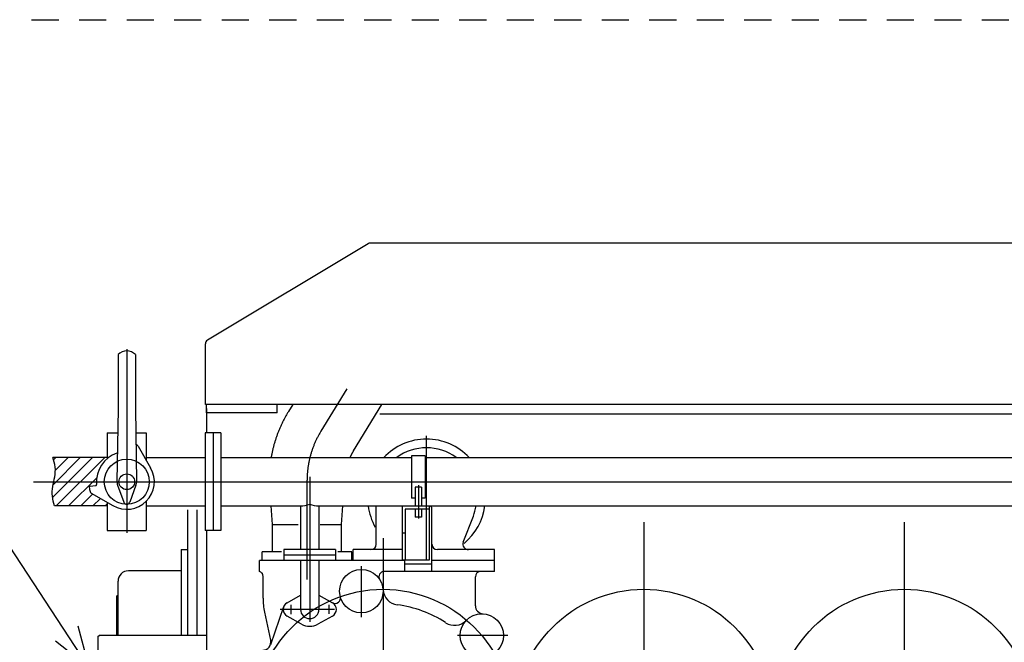
# Model space of a CAD drawing. Extents: x -394 to 265, y -202 to 264.
# Drawn here: x -132 to -60, y 208 to 254 of the extents above; entities that cross this region are included whole.
import ezdxf

# ---------------------------------------------------------------- set-up
doc = ezdxf.new("R2010")
doc.units = 0
doc.linetypes.add('HIDDEN', pattern=[3.5, 2, -1.5])
doc.linetypes.add('PHANTOM', pattern=[15.5, 8, -1.5, 1.5, -1.5, 1.5, -1.5])
doc.layers.get('0').update_dxf_attribs({"linetype": 'CONTINUOUS'})
doc.layers.add('1', color=7, linetype='CONTINUOUS')
doc.layers.add('3', color=7, linetype='CONTINUOUS')

# ---------------------------------------------------------------- blocks, each defined once
blk = doc.blocks.new('KOZU0015')
at = {"color": 7, "linetype": 'CONTINUOUS'}
blk.add_line((0, -360.4), (0, 321.1), dxfattribs=at)
blk.add_circle((0, 0), 237, dxfattribs=at)
for p in [(0, 0), (-237, 0)]:
    blk.add_point(p, dxfattribs=at)
blk = doc.blocks.new('KOZU0174')
at = {"color": 7, "linetype": 'CONTINUOUS'}
for p, q in [((-129.941, 218.494), (-127.006, 221.429)), ((-129.906, 219.427), (-127.904, 221.429)), ((-129.871, 221.259), (-129.7, 221.429)), ((-129.742, 220.489), (-128.802, 221.429)), ((-129.672, 217.865), (-126.108, 221.429)), ((-128.774, 217.865), (-126.692, 219.947)), ((-127.876, 217.865), (-126.991, 218.75)), ((-126.978, 217.865), (-126.422, 218.421)), ((-126.08, 217.865), (-125.92, 218.025))]:
    blk.add_line(p, q, dxfattribs=at)
blk = doc.blocks.new('KOZU0028')
at = {"color": 7, "linetype": 'CONTINUOUS'}
for p, q in [((34.8, 106.2), (-34.8, 106.2)), ((-34.8, 106.2), (-34.8, 41.2)), ((34.8, 106.2), (34.8, 41.2)), ((39, 76.2), (-39.5, 76.2)), ((-309.1, 57.2), (-142.9, 57.2)), ((-53.2, 30.5), (-52.7, 41.2)), ((49.5, 41.2), (-52.3, 41.2)), ((50.2, 34.9), (49.2, 41.2)), ((-201.4, 3.7), (-2.1, 22.4)), ((168, 21.4), (0.1, 22.5)), ((194, 9.2), (-226, -10.8)), ((231.4, 9.2), (166.1, 9.2)), ((-347.6, -10.8), (-105.8, -10.8)), ((169.3, -5.3), (2.3, -22.4)), ((-200.1, -22.9), (0, -22.5)), ((53.3, -28.8), (-52.8, -28.8))]:
    blk.add_line(p, q, dxfattribs=at)
for centre, radius in [((0, 0), 22.5), ((194, 9.2), 22.5), ((0, 0), 12.5)]:
    blk.add_circle(centre, radius, dxfattribs=at)
for centre, radius, start, end in [((-309.1, 35.2), 22, 90, 151.0392), ((-142.9, 35.2), 22, 28.9608, 90), ((-226, -10.8), 117, 11.3079, 28.9608), ((-68.2, 31.3), 15, 275.3492, 357.0157), ((65, 37.1), 15, 188.4369, 269.6234), ((168.1, 36.4), 15, 269.6233, 313.5976), ((-226, -10.8), 22.5, 89.9999, 313.7265), ((-226, -10.8), 22.5, 51.726, 89.9999), ((-202.8, 18.7), 15, 231.726, 275.3491), ((32, 2.8), 10, 90, 92.7263), ((68.2, -30.7), 15, 95.8292, 172.4598), ((170.8, -20.3), 15, 51.8547, 95.8292), ((-200.1, -37.9), 15, 90.1033, 133.7265), ((-226, -10.8), 117, 331.0392, 354.1447), ((-64.9, -37.6), 15, 36.1821, 90.1034), ((-38.2, -36.7), 15, 90, 90.3961), ((-38.2, -36.7), 15, 89.9999, 90.3961), ((-142.9, -56.8), 22, 270, 331.0392)]:
    blk.add_arc(centre, radius, start, end, dxfattribs=at)
for p in [(0, 76.2), (0, 0)]:
    blk.add_point(p, dxfattribs=at)
blk = doc.blocks.new('KOZU0027')
at = {"color": 7, "linetype": 'CONTINUOUS'}
for p, q in [((-66.1, 197.8), (68.7, 257.8)), ((85, 268.6), (85, 175.1)), ((226, 253.3), (226, -233.2)), ((-152, 230), (-152, 137.3)), ((133.1, 225), (266, 225)), ((226, 233.1), (226, -229.4)), ((-290, 205), (-310, 205)), ((-310, 205), (-310, 100)), ((-290, 205), (-290, 90)), ((-270, 205), (-290, 205)), ((-270, 205), (-270, 2.5)), ((131.2, 212), (191.2, 212)), ((260.8, 212), (266, 212)), ((281, 197), (281, 138.6)), ((294, 197), (294, 134.8)), ((-323.6, 147.7), (-371.7, 166.3)), ((-206.9, 170), (-260, 170)), ((294, 97.1), (294, -97.1)), ((-291.5, 80), (-519.3, 80)), ((-482.5, 77.5), (-482.5, 52.5)), ((-482.5, 77.5), (-405, 77.5)), ((-405, 77.5), (-405, 71)), ((-390.4, 85), (-290.4, 85)), ((-390, 87), (-390, 85)), ((-270, 90), (-387, 90)), ((-384.4, 85), (-384.4, 41)), ((-290.4, 85), (-290.4, 35)), ((-283, 90), (-283, 40)), ((186, 84), (186, -84)), ((266, 84), (266, -84)), ((281, 89.1), (281, -89.1)), ((-428.7, 65), (-367.5, 65)), ((-425, 71), (-425, 59)), ((-425, 71), (-390.4, 71)), ((-425, 59), (-390.4, 59)), ((-405, 59), (-405, 52.5)), ((-384.4, 71), (-370, 71)), ((-384.4, 59), (-370, 59)), ((-370, 71), (-370, 59)), ((-482.5, 52.5), (-405, 52.5)), ((-384.4, 41), (-290.4, 41)), ((-340.4, 41), (-340.4, 35)), ((-270, 40), (-290.4, 40)), ((-290, 40), (-290, -227.5)), ((-390.4, 35), (-290.4, 35)), ((-310, 35), (-310, -55)), ((-83.1, 34), (83.1, 34)), ((-58, 30), (-61.6, 0.6)), ((-58, 30), (97, 30)), ((97, 30), (97, -30)), ((-320, -12.5), (-390.4, -12.5)), ((-11.3, -34), (83.1, -34)), ((-4.8, -30), (97, -30)), ((-279.5, -40), (-186, -40)), ((-290, -55), (-310, -55)), ((-310, -87.5), (-310, -182.5)), ((-310, -87.5), (-290, -87.5)), ((-300, -87.5), (-300, -182.5)), ((-200, -89.7), (-200, -189.3)), ((-226, -118), (-212.2, -93.2)), ((-208.3, -100), (-191.7, -100)), ((-187.8, -93.2), (-172.9, -119.9)), ((-390.4, -118), (-310, -118)), ((-290, -118), (-200, -118)), ((-444.3, -135), (-177, -135)), ((152, -133.4), (152, -236.4)), ((281, -138.6), (281, -193.8)), ((294, -134.8), (294, -193.8)), ((-390.4, -152), (-310, -152)), ((-290, -152), (-200, -152)), ((-212.2, -176.8), (-226, -152)), ((-172.9, -150.1), (-187.8, -176.8)), ((-208.3, -170), (-191.1, -170)), ((-85, -170.7), (-85, -272.5)), ((-310, -182.5), (-290, -182.5)), ((-204.6, -183.2), (-135.1, -207.5)), ((-68.7, -257.8), (66.1, -197.8)), ((-194.8, -218.2), (-143.2, -207)), ((-270, -227.5), (-290, -227.5)), ((-220.8, -221), (-260.6, -221)), ((152, -221.8), (266, -221.8))]:
    blk.add_line(p, q, dxfattribs=at)
for centre, radius in [((85, 221.2), 40), ((0, 0), 237), ((-152, 181.8), 40), ((-233.6, -40), 40), ((-85, -221.2), 40)]:
    blk.add_circle(centre, radius, dxfattribs=at)
for centre, radius, start, end in [((133.1, 235), 10, 195.9824, 270), ((266, 197), 28, 0, 90), ((-86.4, 243.4), 50, 223.1964, 294), ((131.2, 202), 10, 90, 157.3774), ((266, 197), 15, 0, 90), ((-206.9, 185), 15, 270, 356.704), ((-260, 180), 10, 180, 270), ((-320, 157.1), 10, 248.908, 360), ((-200.7, 131.6), 30, 326.7546, 45.8939), ((0, 102), 117, 151.0392, 208.9607), ((0, 0), 210, 146.7546, 172.8546), ((258, 115.5), 10, 90, 92.7263), ((-320, 100), 10, 270, 360), ((187.8, 76.1), 15, 90, 90.3961), ((187.8, 76.1), 15, 89.9999, 90.3961), ((-387, 87), 3, 90, 180), ((-83.1, 56), 22, 208.9608, 270), ((-238.1, 29.9), 30, 273.7154, 352.8546), ((-260, 2.5), 10, 180, 301.8703), ((-56.6, 0), 5, 173, 187), ((-320, -22.5), 10, 0, 90), ((-221, -88.4), 10, 330.9407, 104.5919), ((-200, -100), 14, 29.0593, 150.9407), ((0, -102), 117, 175.3199, 208.9607), ((187.8, -76.1), 15, 269.6039, 270), ((187.8, -76.1), 15, 269.6037, 269.9999), ((-435, -118), 44.6, 337.5676, 360), ((-200, -135), 17, 270, 89.9999), ((-200, -135), 31, 330.9407, 29.0593), ((-435, -152), 44.5, 0, 22.4324), ((152, -181.8), 40, 59.3057, 44.1027), ((-200, -170), 14, 209.0592, 330.9407), ((86.4, -243.4), 50, 43.1964, 114), ((266, -193.8), 15, 240, 360), ((266, -193.8), 28, 270, 360), ((-140, -221.6), 15, 0.4047, 102.2869), ((-260.6, -231), 10, 90, 159.5127), ((-267.2, -217.5), 5, 270, 295.8419), ((-220.8, -99), 122, 270, 282.2869)]:
    blk.add_arc(centre, radius, start, end, dxfattribs=at)
for p in [(0, 0), (294, 0)]:
    blk.add_point(p, dxfattribs=at)
at = {"color": 7, "linetype": 'CONTINUOUS', "rotation": 2.504478065487666e-06}
blk.add_blockref('KOZU0028', (226, 112.8), dxfattribs=at)
at = {"color": 7, "linetype": 'CONTINUOUS', "yscale": -1, "rotation": 2.504478065487666e-06}
blk.add_blockref('KOZU0028', (226, -112.8), dxfattribs=at)
blk = doc.blocks.new('KOZU0159')
at = {"color": 7, "linetype": 'CONTINUOUS'}
for q in [(-19.289, 29.338), (-0.813, 3.056), (-2.484, 1.957)]:
    blk.add_line((0, 0), q, dxfattribs=at)

msp = doc.modelspace()

# ---------------------------------------------------------------- linework, layer by layer
at = {"layer": '1', "color": 7, "linetype": 'CONTINUOUS'}
for p, q in [((15.16, 237.219), (-106.534, 237.219)), ((-106.704, 237.171), (-118.531, 230.08)), ((-124.48, 229.414), (-124.48, 215.883)), ((-118.692, 225.331), (-118.692, 229.795)), ((-125.12, 229.007), (-125.12, 225.007)), ((-123.84, 229.007), (-123.84, 225.007)), ((-108.275, 226.489), (-110.179, 223.368)), ((-125.12, 225.007), (-125.2, 219.658)), ((-123.84, 225.007), (-123.76, 219.657)), ((15.16, 225.331), (-118.692, 225.331)), ((-118.6, 225.047), (-118.6, 225.331)), ((-118.6, 224.727), (-118.6, 225.331)), ((-118.6, 225.047), (-118.6, 223.247)), ((-113.4, 224.727), (-113.4, 225.331)), ((-112.257, 225.331), (-112.566, 224.824)), ((-105.707, 225.331), (-107.792, 221.912)), ((-113.4, 224.727), (-118.6, 224.727)), ((-105.837, 224.647), (-16.672, 224.647)), ((-125.92, 223.247), (-125.146, 223.247)), ((-125.92, 223.247), (-125.92, 221.352)), ((-123.814, 223.247), (-123.04, 223.247)), ((-123.04, 223.247), (-123.04, 221.217)), ((-118.1, 223.247), (-118.7, 223.247)), ((-118.7, 223.247), (-118.7, 216.047)), ((-117.54, 223.247), (-118.1, 223.247)), ((-118.1, 216.047), (-118.1, 223.247)), ((-117.54, 223.247), (-117.54, 216.047)), ((-123.643, 222.26), (-122.72, 220.663)), ((-123.04, 221.429), (-118.7, 221.429)), ((-121.48, 221.429), (-118.7, 221.429)), ((-121.48, 221.429), (-118.7, 221.429)), ((-117.54, 221.429), (-103.5, 221.429)), ((-102.5, 221.429), (-7.5, 221.429)), ((-131.354, 219.647), (-114.904, 219.647)), ((-127.178, 219.328), (-126.776, 219.363)), ((-125.157, 219.4), (-124.698, 218.139)), ((-123.803, 219.4), (-124.262, 218.139)), ((-119.028, 219.647), (-5.02, 219.647)), ((-111.2, 212.445), (-111.2, 219.762)), ((-111.2, 212.445), (-111.2, 219.762)), ((-127.094, 218.81), (-125.496, 217.887)), ((-125.92, 218.132), (-125.92, 216.047)), ((-123.04, 218.213), (-123.04, 216.047)), ((-123.04, 217.865), (-118.7, 217.865)), ((-121.48, 217.865), (-118.7, 217.865)), ((-121.48, 217.865), (-118.7, 217.865)), ((-117.54, 217.865), (-111.68, 217.865)), ((-113.74, 216.487), (-113.848, 217.865)), ((-110.32, 217.865), (-15.68, 217.865)), ((-108.66, 216.487), (-108.552, 217.865)), ((-120, 217.58), (-120, 208.327)), ((-119.32, 217.58), (-119.32, 208.327)), ((-113.74, 214.487), (-113.74, 216.487)), ((-113.74, 216.487), (-111.846, 216.487)), ((-110.229, 216.487), (-108.66, 216.487)), ((-108.66, 214.487), (-108.66, 216.487)), ((-125.92, 216.047), (-123.04, 216.047)), ((-118.1, 216.047), (-118.7, 216.047)), ((-118.6, 216.047), (-118.6, 179.447)), ((-117.54, 216.047), (-118.1, 216.047)), ((-105.6, 215.497), (-105.6, 179.871)), ((-120.48, 214.647), (-120.48, 208.327)), ((-120.48, 214.647), (-120, 214.647)), ((-114.5, 213.847), (-114.5, 214.487)), ((-113.092, 214.487), (-114.5, 214.487)), ((-107.9, 214.487), (-108.93, 214.487)), ((-107.9, 213.847), (-107.9, 214.487)), ((-120.48, 213.087), (-124.36, 213.087)), ((-125.12, 208.327), (-125.12, 212.33)), ((-125.12, 211.247), (-125.2, 211.247)), ((-125.2, 208.327), (-125.2, 211.247))]:
    msp.add_line(p, q, dxfattribs=at)
at = {"layer": '1', "color": 7, "linetype": 'PHANTOM'}
for p, q in [((-125.92, 221.429), (-129.933, 221.429)), ((-125.92, 217.865), (-129.802, 217.865))]:
    msp.add_line(p, q, dxfattribs=at)
at = {"layer": '1', "color": 3, "linetype": 'CONTINUOUS'}
for p, q in [((-126.6, 208.247), (-126.52, 208.327)), ((-126.6, 208.247), (-126.6, 206.293)), ((-118.6, 208.327), (-126.52, 208.327))]:
    msp.add_line(p, q, dxfattribs=at)
at = {"layer": '1', "color": 7, "linetype": 'CONTINUOUS'}
for points in [[(-112.565, 224.825), (-112.597, 224.773), (-112.628, 224.72), (-112.659, 224.668), (-112.69, 224.615), (-112.72, 224.562), (-112.75, 224.509), (-112.78, 224.456), (-112.809, 224.403), (-112.838, 224.349), (-112.867, 224.296), (-112.895, 224.242), (-112.923, 224.188), (-112.95, 224.133), (-112.978, 224.079), (-113.004, 224.024), (-113.031, 223.97), (-113.057, 223.915), (-113.083, 223.86), (-113.109, 223.805), (-113.134, 223.749), (-113.159, 223.694), (-113.183, 223.638), (-113.208, 223.582), (-113.232, 223.526), (-113.255, 223.47), (-113.278, 223.413), (-113.301, 223.357), (-113.324, 223.3), (-113.346, 223.244), (-113.367, 223.187), (-113.389, 223.13), (-113.41, 223.073), (-113.431, 223.015), (-113.451, 222.958), (-113.471, 222.9), (-113.49, 222.843), (-113.51, 222.785), (-113.529, 222.727), (-113.547, 222.669), (-113.565, 222.611), (-113.583, 222.553), (-113.6, 222.495), (-113.617, 222.436), (-113.634, 222.378), (-113.65, 222.319), (-113.666, 222.26), (-113.682, 222.202), (-113.697, 222.143), (-113.712, 222.084), (-113.726, 222.024), (-113.741, 221.965), (-113.754, 221.906), (-113.768, 221.846), (-113.781, 221.787), (-113.793, 221.727), (-113.805, 221.668), (-113.817, 221.608), (-113.829, 221.548), (-113.84, 221.488), (-113.851, 221.428)], [(-107.792, 221.912), (-107.797, 221.904), (-107.801, 221.897), (-107.806, 221.889), (-107.811, 221.881), (-107.815, 221.873), (-107.82, 221.865), (-107.825, 221.857), (-107.829, 221.85), (-107.834, 221.842), (-107.838, 221.834), (-107.843, 221.826), (-107.848, 221.818), (-107.852, 221.81), (-107.857, 221.802), (-107.861, 221.794), (-107.866, 221.786), (-107.87, 221.779), (-107.875, 221.771), (-107.879, 221.763), (-107.883, 221.755), (-107.888, 221.747), (-107.892, 221.739), (-107.897, 221.731), (-107.901, 221.723), (-107.905, 221.715), (-107.91, 221.707), (-107.914, 221.699), (-107.918, 221.691), (-107.922, 221.683), (-107.927, 221.674), (-107.931, 221.666), (-107.935, 221.658), (-107.939, 221.65), (-107.944, 221.642), (-107.948, 221.634), (-107.952, 221.626), (-107.956, 221.618), (-107.96, 221.61), (-107.964, 221.602), (-107.968, 221.593), (-107.972, 221.585), (-107.976, 221.577), (-107.98, 221.569), (-107.984, 221.561), (-107.988, 221.553), (-107.992, 221.544), (-107.996, 221.536), (-108, 221.528), (-108.004, 221.52), (-108.008, 221.512), (-108.012, 221.503), (-108.016, 221.495), (-108.02, 221.487), (-108.023, 221.479), (-108.027, 221.47), (-108.031, 221.462), (-108.035, 221.454), (-108.039, 221.445), (-108.042, 221.437), (-108.046, 221.429)]]:
    msp.add_lwpolyline(points, dxfattribs=at)
for points in [[(-110.177, 223.367, 0.008179), (-110.298, 223.161, 0.008179), (-110.412, 222.951, 0.008179), (-110.519, 222.737, 0.008179), (-110.618, 222.521, 0.008179), (-110.71, 222.301, 0.008179), (-110.794, 222.079, 0.008179), (-110.871, 221.855, 0.008179), (-110.939, 221.628, 0.008179), (-111, 221.399, 0.008179), (-111.053, 221.168, 0.008179), (-111.097, 220.936, 0.008179), (-111.134, 220.703, 0.008179), (-111.163, 220.468, 0.008179), (-111.183, 220.233, 0.008179), (-111.196, 219.998, 0.008179), (-111.2, 219.762, -1)], [(-129.802, 217.865, -0.043957), (-129.953, 218.573, -0.07205), (-129.927, 219.295, -0.003196), (-129.79, 220.007, 0.072907), (-129.751, 220.729, 0.062623), (-129.933, 221.429)]]:
    msp.add_lwpolyline(points, format="xyb", dxfattribs=at)
for radius in [1.66, 0.58]:
    msp.add_circle((-124.48, 219.647), radius, dxfattribs=at)
for centre, radius, start, end in [((-106.534, 236.887), 0.332, 90, 120.94908), ((-118.36, 229.795), 0.332, 120.94795, 180), ((-124.48, 228.415), 0.871, 42.7429, 137.25319), ((-102.4, 218.447), 4.34, 43.40067, 136.59933), ((-123.816, 222.16), 0.2, 29.997, 75.19825), ((-102.4, 218.447), 3.7, 53.70164, 126.29836), ((-124.48, 219.647), 2.232, 108.81726, 185.06692), ((-124.48, 219.647), 2.032, 239.99814, 29.99821), ((-127.171, 219.248), 0.08, 95.00051, 188.42297), ((-124.48, 219.647), 2.8, 188.42891, 194.79658), ((-126.783, 219.443), 0.08, 274.99507, 5.0663), ((-124.48, 219.647), 0.72, 179.14149, 199.99794), ((-124.48, 219.647), 0.72, 339.99801, 0.85366), ((-126.994, 218.983), 0.2, 194.79485, 239.99812), ((-124.48, 218.219), 0.232, 199.99889, 339.99757), ((-102.4, 218.447), 4.34, 187.70668, 209.70133), ((-102.4, 218.447), 4.34, 309.76846, 352.29332), ((-102.4, 218.447), 3.7, 338.90815, 350.94993), ((-124.36, 212.327), 0.76, 90, 180)]:
    msp.add_arc(centre, radius, start, end, dxfattribs=at)
at = {"layer": '3', "color": 7, "linetype": 'HIDDEN'}
msp.add_lwpolyline([(189.513, -111.339), (-255.486, -111.339), (-255.486, -146.337), (-369.487, -146.337), (-369.487, 253.663), (189.513, 253.663), (189.513, -111.339)], dxfattribs=at)

# ---------------------------------------------------------------- block references
at = {"layer": '1', "color": 7, "linetype": 'CONTINUOUS'}
for name, p in [('KOZU0159', (-127.244, 205.955)), ('KOZU0174', (0, 0))]:
    msp.add_blockref(name, p, dxfattribs=at)
at = {"layer": '1', "color": 7, "linetype": 'CONTINUOUS', "xscale": 0.03999999910593033, "yscale": 0.03999999910593033, "zscale": 0.03999999910593033}
for name, p, rotation in [('KOZU0027', (-105.6, 202.247), -90.00000250447816), ('KOZU0015', (-86.4, 202.247), 180.0000050089563), ('KOZU0015', (-67.2, 202.247), 180.0000050089563)]:
    msp.add_blockref(name, p, dxfattribs=dict(at, rotation=rotation))

doc.saveas('drawing.dxf')
